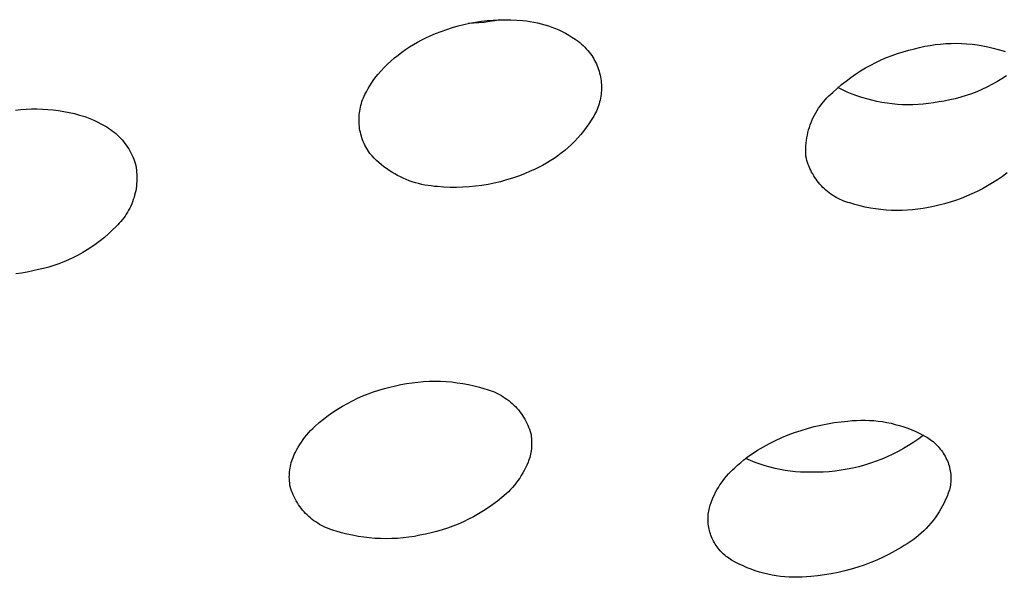
# Model space of a CAD drawing. Units: millimetres. Extents: x -770 to 454, y -1644 to 1629.
# Drawn here: x 371 to 391, y 1080 to 1092 of the extents above; entities that cross this region are included whole.
import ezdxf

# ---------------------------------------------------------------- set-up
doc = ezdxf.new("R2010")
doc.units = ezdxf.units.MM
doc.header["$MEASUREMENT"] = 0
doc.layers.add('Default', color=7, linetype='Continuous', true_color=0x000000)

msp = doc.modelspace()

# ---------------------------------------------------------------- linework, layer by layer
at = {"layer": 'Default', "color": 7, "true_color": 0xffffff}
for p, q in [((380.141, 1091.486), (380.26, 1091.496)), ((380.26, 1091.496), (380.379, 1091.502)), ((380.396, 1091.504), (380.29, 1091.484)), ((380.379, 1091.502), (380.499, 1091.504)), ((380.499, 1091.504), (380.618, 1091.502)), ((380.618, 1091.502), (380.738, 1091.496)), ((380.738, 1091.496), (380.857, 1091.486)), ((379.213, 1091.269), (379.325, 1091.309)), ((379.325, 1091.309), (379.439, 1091.346)), ((379.439, 1091.346), (379.554, 1091.379)), ((379.554, 1091.379), (379.67, 1091.408)), ((379.67, 1091.408), (379.786, 1091.433)), ((379.864, 1091.432), (379.757, 1091.427)), ((379.786, 1091.433), (379.904, 1091.455)), ((379.971, 1091.44), (379.864, 1091.432)), ((379.904, 1091.455), (380.022, 1091.472)), ((380.078, 1091.451), (379.971, 1091.44)), ((380.022, 1091.472), (380.141, 1091.486)), ((380.184, 1091.466), (380.078, 1091.451)), ((380.29, 1091.484), (380.184, 1091.466)), ((380.857, 1091.486), (380.931, 1091.479)), ((380.931, 1091.479), (381.006, 1091.469)), ((381.006, 1091.469), (381.08, 1091.456)), ((381.08, 1091.456), (381.154, 1091.441)), ((381.154, 1091.441), (381.227, 1091.423)), ((381.227, 1091.423), (381.299, 1091.403)), ((381.299, 1091.403), (381.371, 1091.381)), ((381.371, 1091.381), (381.442, 1091.355)), ((381.442, 1091.355), (381.512, 1091.328)), ((381.512, 1091.328), (381.581, 1091.298)), ((381.581, 1091.298), (381.649, 1091.266)), ((378.738, 1091.053), (378.821, 1091.097)), ((378.821, 1091.097), (378.906, 1091.139)), ((378.906, 1091.139), (378.992, 1091.177)), ((378.992, 1091.177), (379.101, 1091.225)), ((379.101, 1091.225), (379.213, 1091.269)), ((381.649, 1091.266), (381.716, 1091.231)), ((381.716, 1091.231), (381.781, 1091.194)), ((381.781, 1091.194), (381.845, 1091.155)), ((381.845, 1091.155), (381.908, 1091.114)), ((381.908, 1091.114), (381.97, 1091.071)), ((378.421, 1090.851), (378.498, 1090.905)), ((378.498, 1090.905), (378.576, 1090.957)), ((378.576, 1090.957), (378.656, 1091.007)), ((378.656, 1091.007), (378.738, 1091.053)), ((381.97, 1091.071), (382.004, 1091.043)), ((382.004, 1091.043), (382.038, 1091.013)), ((382.038, 1091.013), (382.071, 1090.983)), ((382.071, 1090.983), (382.103, 1090.952)), ((382.103, 1090.952), (382.134, 1090.919)), ((382.134, 1090.919), (382.164, 1090.886)), ((388.622, 1090.892), (388.737, 1090.92)), ((388.737, 1090.92), (388.84, 1090.946)), ((388.84, 1090.946), (388.945, 1090.969)), ((388.945, 1090.969), (389.05, 1090.988)), ((389.05, 1090.988), (389.155, 1091.003)), ((389.155, 1091.003), (389.261, 1091.015)), ((389.261, 1091.015), (389.367, 1091.023)), ((389.367, 1091.023), (389.474, 1091.028)), ((389.474, 1091.028), (389.581, 1091.029)), ((389.581, 1091.029), (389.687, 1091.026)), ((389.687, 1091.026), (389.794, 1091.02)), ((389.794, 1091.02), (389.9, 1091.01)), ((389.9, 1091.01), (390.006, 1090.996)), ((390.006, 1090.996), (390.111, 1090.979)), ((390.111, 1090.979), (390.216, 1090.959)), ((390.216, 1090.959), (390.32, 1090.934)), ((390.32, 1090.934), (390.423, 1090.907)), ((390.423, 1090.907), (390.525, 1090.876)), ((378.203, 1090.672), (378.273, 1090.734)), ((378.273, 1090.734), (378.346, 1090.793)), ((378.346, 1090.793), (378.421, 1090.851)), ((382.164, 1090.886), (382.192, 1090.851)), ((382.192, 1090.851), (382.219, 1090.816)), ((382.219, 1090.816), (382.242, 1090.784)), ((382.242, 1090.784), (382.263, 1090.751)), ((382.263, 1090.751), (382.283, 1090.717)), ((382.283, 1090.717), (382.302, 1090.683)), ((388.068, 1090.694), (388.176, 1090.741)), ((388.176, 1090.741), (388.286, 1090.784)), ((388.286, 1090.784), (388.397, 1090.824)), ((388.397, 1090.824), (388.509, 1090.86)), ((388.509, 1090.86), (388.622, 1090.892)), ((390.525, 1090.876), (390.565, 1090.863)), ((378.003, 1090.473), (378.067, 1090.541)), ((378.067, 1090.541), (378.134, 1090.608)), ((378.134, 1090.608), (378.203, 1090.672)), ((382.302, 1090.683), (382.32, 1090.648)), ((382.32, 1090.648), (382.337, 1090.613)), ((382.337, 1090.613), (382.353, 1090.577)), ((382.353, 1090.577), (382.367, 1090.541)), ((382.367, 1090.541), (382.38, 1090.504)), ((382.38, 1090.504), (382.391, 1090.467)), ((387.652, 1090.472), (387.753, 1090.533)), ((387.753, 1090.533), (387.856, 1090.59)), ((387.856, 1090.59), (387.961, 1090.644)), ((387.961, 1090.644), (388.068, 1090.694)), ((377.845, 1090.279), (377.881, 1090.329)), ((377.881, 1090.329), (377.941, 1090.402)), ((377.941, 1090.402), (378.003, 1090.473)), ((382.391, 1090.467), (382.402, 1090.429)), ((382.402, 1090.429), (382.411, 1090.391)), ((382.411, 1090.391), (382.419, 1090.353)), ((382.419, 1090.353), (382.426, 1090.314)), ((382.426, 1090.314), (382.431, 1090.275)), ((387.361, 1090.27), (387.456, 1090.341)), ((387.456, 1090.341), (387.553, 1090.408)), ((387.553, 1090.408), (387.652, 1090.472)), ((390.493, 1090.314), (390.396, 1090.255)), ((390.588, 1090.376), (390.493, 1090.314)), ((377.717, 1090.069), (377.746, 1090.123)), ((377.746, 1090.123), (377.777, 1090.176)), ((377.777, 1090.176), (377.81, 1090.228)), ((377.81, 1090.228), (377.845, 1090.279)), ((382.431, 1090.275), (382.435, 1090.236)), ((382.435, 1090.236), (382.437, 1090.197)), ((382.437, 1090.197), (382.439, 1090.158)), ((382.439, 1090.119), (382.437, 1090.08)), ((382.439, 1090.158), (382.439, 1090.119)), ((387.092, 1090.041), (387.179, 1090.12)), ((387.179, 1090.12), (387.269, 1090.197)), ((387.29, 1090.092), (387.196, 1090.139)), ((387.269, 1090.197), (387.361, 1090.27)), ((390.093, 1090.1), (389.989, 1090.056)), ((390.196, 1090.149), (390.093, 1090.1)), ((390.297, 1090.2), (390.196, 1090.149)), ((390.396, 1090.255), (390.297, 1090.2)), ((377.633, 1089.892), (377.648, 1089.929)), ((377.648, 1089.929), (377.663, 1089.965)), ((377.663, 1089.965), (377.68, 1090)), ((377.68, 1090), (377.698, 1090.035)), ((377.698, 1090.035), (377.717, 1090.069)), ((382.418, 1089.925), (382.41, 1089.887)), ((382.425, 1089.963), (382.418, 1089.925)), ((382.43, 1090.002), (382.425, 1089.963)), ((382.434, 1090.041), (382.43, 1090.002)), ((382.437, 1090.08), (382.434, 1090.041)), ((386.939, 1089.891), (386.975, 1089.931)), ((386.975, 1089.931), (387.013, 1089.969)), ((387.013, 1089.969), (387.052, 1090.006)), ((387.052, 1090.006), (387.092, 1090.041)), ((387.385, 1090.049), (387.29, 1090.092)), ((387.481, 1090.009), (387.385, 1090.049)), ((387.579, 1089.972), (387.481, 1090.009)), ((387.678, 1089.939), (387.579, 1089.972)), ((387.778, 1089.909), (387.678, 1089.939)), ((387.879, 1089.882), (387.778, 1089.909)), ((389.558, 1089.915), (389.448, 1089.889)), ((389.668, 1089.944), (389.558, 1089.915)), ((389.776, 1089.978), (389.668, 1089.944)), ((389.883, 1090.015), (389.776, 1089.978)), ((389.989, 1090.056), (389.883, 1090.015)), ((370.862, 1089.704), (370.97, 1089.708)), ((370.97, 1089.708), (371.079, 1089.709)), ((371.079, 1089.709), (371.188, 1089.706)), ((371.188, 1089.706), (371.296, 1089.699)), ((377.574, 1089.666), (377.581, 1089.704)), ((377.581, 1089.704), (377.589, 1089.743)), ((377.589, 1089.743), (377.598, 1089.781)), ((377.598, 1089.781), (377.608, 1089.818)), ((377.608, 1089.818), (377.62, 1089.856)), ((377.62, 1089.856), (377.633, 1089.892)), ((382.366, 1089.737), (382.351, 1089.7)), ((382.379, 1089.774), (382.366, 1089.737)), ((382.391, 1089.811), (382.379, 1089.774)), ((382.401, 1089.849), (382.391, 1089.811)), ((382.41, 1089.887), (382.401, 1089.849)), ((386.779, 1089.677), (386.808, 1089.722)), ((386.808, 1089.722), (386.839, 1089.766)), ((386.839, 1089.766), (386.871, 1089.809)), ((386.871, 1089.809), (386.904, 1089.851)), ((386.904, 1089.851), (386.939, 1089.891)), ((387.98, 1089.858), (387.879, 1089.882)), ((388.083, 1089.839), (387.98, 1089.858)), ((388.186, 1089.822), (388.083, 1089.839)), ((388.289, 1089.809), (388.186, 1089.822)), ((388.393, 1089.799), (388.289, 1089.809)), ((388.498, 1089.793), (388.393, 1089.799)), ((388.602, 1089.791), (388.498, 1089.793)), ((388.706, 1089.792), (388.602, 1089.791)), ((388.811, 1089.796), (388.706, 1089.792)), ((388.915, 1089.804), (388.811, 1089.796)), ((389.019, 1089.815), (388.915, 1089.804)), ((389.122, 1089.83), (389.019, 1089.815)), ((389.225, 1089.849), (389.122, 1089.83)), ((389.337, 1089.867), (389.225, 1089.849)), ((389.448, 1089.889), (389.337, 1089.867)), ((370.645, 1089.684), (370.753, 1089.696)), ((370.753, 1089.696), (370.862, 1089.704)), ((371.296, 1089.699), (371.404, 1089.689)), ((371.404, 1089.689), (371.512, 1089.676)), ((371.512, 1089.676), (371.619, 1089.658)), ((371.619, 1089.658), (371.726, 1089.638)), ((371.726, 1089.638), (371.832, 1089.614)), ((371.832, 1089.614), (371.937, 1089.586)), ((371.937, 1089.586), (372.041, 1089.555)), ((372.041, 1089.555), (372.108, 1089.53)), ((372.108, 1089.53), (372.174, 1089.504)), ((377.56, 1089.51), (377.562, 1089.549)), ((377.56, 1089.471), (377.56, 1089.51)), ((377.562, 1089.549), (377.565, 1089.588)), ((377.565, 1089.588), (377.569, 1089.627)), ((377.569, 1089.627), (377.574, 1089.666)), ((382.282, 1089.56), (382.235, 1089.483)), ((382.301, 1089.594), (382.282, 1089.56)), ((382.319, 1089.629), (382.301, 1089.594)), ((382.336, 1089.664), (382.319, 1089.629)), ((382.351, 1089.7), (382.336, 1089.664)), ((386.68, 1089.487), (386.702, 1089.536)), ((386.702, 1089.536), (386.726, 1089.583)), ((386.726, 1089.583), (386.752, 1089.63)), ((386.752, 1089.63), (386.779, 1089.677)), ((372.174, 1089.504), (372.239, 1089.475)), ((372.239, 1089.475), (372.303, 1089.445)), ((372.303, 1089.445), (372.366, 1089.412)), ((372.366, 1089.412), (372.406, 1089.391)), ((372.406, 1089.391), (372.446, 1089.369)), ((372.446, 1089.369), (372.485, 1089.346)), ((372.485, 1089.346), (372.522, 1089.322)), ((372.522, 1089.322), (372.56, 1089.296)), ((377.562, 1089.432), (377.56, 1089.471)), ((377.564, 1089.393), (377.562, 1089.432)), ((377.568, 1089.354), (377.564, 1089.393)), ((377.573, 1089.315), (377.568, 1089.354)), ((377.58, 1089.277), (377.573, 1089.315)), ((382.133, 1089.334), (382.079, 1089.262)), ((382.185, 1089.407), (382.133, 1089.334)), ((382.235, 1089.483), (382.185, 1089.407)), ((386.607, 1089.285), (386.623, 1089.337)), ((386.623, 1089.337), (386.64, 1089.387)), ((386.64, 1089.387), (386.659, 1089.437)), ((386.659, 1089.437), (386.68, 1089.487)), ((372.56, 1089.296), (372.596, 1089.269)), ((372.596, 1089.269), (372.631, 1089.241)), ((372.631, 1089.241), (372.666, 1089.212)), ((372.666, 1089.212), (372.699, 1089.182)), ((372.699, 1089.182), (372.731, 1089.15)), ((372.731, 1089.15), (372.762, 1089.118)), ((372.762, 1089.118), (372.793, 1089.084)), ((377.588, 1089.238), (377.58, 1089.277)), ((377.597, 1089.2), (377.588, 1089.238)), ((377.608, 1089.163), (377.597, 1089.2)), ((377.619, 1089.125), (377.608, 1089.163)), ((377.632, 1089.088), (377.619, 1089.125)), ((381.962, 1089.124), (381.9, 1089.058)), ((382.021, 1089.192), (381.962, 1089.124)), ((382.079, 1089.262), (382.021, 1089.192)), ((386.564, 1089.075), (386.572, 1089.128)), ((386.572, 1089.128), (386.582, 1089.181)), ((386.582, 1089.181), (386.594, 1089.233)), ((386.594, 1089.233), (386.607, 1089.285)), ((372.793, 1089.084), (372.822, 1089.05)), ((372.822, 1089.05), (372.849, 1089.014)), ((372.849, 1089.014), (372.876, 1088.978)), ((372.876, 1088.978), (372.901, 1088.941)), ((372.901, 1088.941), (372.926, 1088.903)), ((377.647, 1089.052), (377.632, 1089.088)), ((377.662, 1089.016), (377.647, 1089.052)), ((377.679, 1088.981), (377.662, 1089.016)), ((377.697, 1088.946), (377.679, 1088.981)), ((377.716, 1088.912), (377.697, 1088.946)), ((377.736, 1088.878), (377.716, 1088.912)), ((381.77, 1088.932), (381.702, 1088.873)), ((381.836, 1088.994), (381.77, 1088.932)), ((381.9, 1089.058), (381.836, 1088.994)), ((386.55, 1088.915), (386.553, 1088.969)), ((386.55, 1088.862), (386.55, 1088.915)), ((386.553, 1088.969), (386.557, 1089.022)), ((386.557, 1089.022), (386.564, 1089.075)), ((372.926, 1088.903), (372.948, 1088.864)), ((372.948, 1088.864), (372.97, 1088.824)), ((372.97, 1088.824), (372.99, 1088.784)), ((372.99, 1088.784), (373.009, 1088.743)), ((373.009, 1088.743), (373.026, 1088.701)), ((377.757, 1088.846), (377.736, 1088.878)), ((377.78, 1088.813), (377.757, 1088.846)), ((377.823, 1088.765), (377.78, 1088.813)), ((377.868, 1088.718), (377.823, 1088.765)), ((377.914, 1088.672), (377.868, 1088.718)), ((381.559, 1088.762), (381.485, 1088.71)), ((381.631, 1088.816), (381.559, 1088.762)), ((381.702, 1088.873), (381.631, 1088.816)), ((386.551, 1088.808), (386.55, 1088.862)), ((386.554, 1088.755), (386.551, 1088.808)), ((386.563, 1088.713), (386.554, 1088.755)), ((386.574, 1088.672), (386.563, 1088.713)), ((373.026, 1088.701), (373.042, 1088.659)), ((373.042, 1088.659), (373.057, 1088.616)), ((373.057, 1088.616), (373.067, 1088.571)), ((373.067, 1088.571), (373.074, 1088.525)), ((373.074, 1088.525), (373.081, 1088.479)), ((377.962, 1088.629), (377.914, 1088.672)), ((378.011, 1088.586), (377.962, 1088.629)), ((378.062, 1088.546), (378.011, 1088.586)), ((378.114, 1088.507), (378.062, 1088.546)), ((381.172, 1088.53), (381.09, 1088.491)), ((381.253, 1088.571), (381.172, 1088.53)), ((381.332, 1088.615), (381.253, 1088.571)), ((381.409, 1088.661), (381.332, 1088.615)), ((381.485, 1088.71), (381.409, 1088.661)), ((386.587, 1088.632), (386.574, 1088.672)), ((386.6, 1088.592), (386.587, 1088.632)), ((386.615, 1088.552), (386.6, 1088.592)), ((386.632, 1088.513), (386.615, 1088.552)), ((373.081, 1088.479), (373.086, 1088.433)), ((373.086, 1088.433), (373.089, 1088.387)), ((373.089, 1088.387), (373.09, 1088.34)), ((373.09, 1088.34), (373.09, 1088.294)), ((378.168, 1088.47), (378.114, 1088.507)), ((378.222, 1088.435), (378.168, 1088.47)), ((378.278, 1088.401), (378.222, 1088.435)), ((378.335, 1088.37), (378.278, 1088.401)), ((378.393, 1088.34), (378.335, 1088.37)), ((378.451, 1088.313), (378.393, 1088.34)), ((380.772, 1088.359), (380.651, 1088.317)), ((380.89, 1088.405), (380.772, 1088.359)), ((381.007, 1088.456), (380.89, 1088.405)), ((381.09, 1088.491), (381.007, 1088.456)), ((386.649, 1088.475), (386.632, 1088.513)), ((386.668, 1088.437), (386.649, 1088.475)), ((386.689, 1088.4), (386.668, 1088.437)), ((386.71, 1088.363), (386.689, 1088.4)), ((386.733, 1088.328), (386.71, 1088.363)), ((386.757, 1088.293), (386.733, 1088.328)), ((390.506, 1088.35), (390.409, 1088.283)), ((390.6, 1088.42), (390.506, 1088.35)), ((373.08, 1088.155), (373.074, 1088.109)), ((373.085, 1088.201), (373.08, 1088.155)), ((373.089, 1088.247), (373.085, 1088.201)), ((373.09, 1088.294), (373.089, 1088.247)), ((378.511, 1088.287), (378.451, 1088.313)), ((378.572, 1088.264), (378.511, 1088.287)), ((378.633, 1088.242), (378.572, 1088.264)), ((378.695, 1088.223), (378.633, 1088.242)), ((378.758, 1088.205), (378.695, 1088.223)), ((378.821, 1088.19), (378.758, 1088.205)), ((378.884, 1088.177), (378.821, 1088.19)), ((378.949, 1088.166), (378.884, 1088.177)), ((379.013, 1088.158), (378.949, 1088.166)), ((379.078, 1088.151), (379.013, 1088.158)), ((379.142, 1088.147), (379.078, 1088.151)), ((379.269, 1088.137), (379.142, 1088.147)), ((379.397, 1088.131), (379.269, 1088.137)), ((379.524, 1088.13), (379.397, 1088.131)), ((379.652, 1088.133), (379.524, 1088.13)), ((379.779, 1088.141), (379.652, 1088.133)), ((379.906, 1088.153), (379.779, 1088.141)), ((380.032, 1088.169), (379.906, 1088.153)), ((380.158, 1088.19), (380.032, 1088.169)), ((380.283, 1088.215), (380.158, 1088.19)), ((380.407, 1088.245), (380.283, 1088.215)), ((380.53, 1088.279), (380.407, 1088.245)), ((380.651, 1088.317), (380.53, 1088.279)), ((386.782, 1088.259), (386.757, 1088.293)), ((386.808, 1088.225), (386.782, 1088.259)), ((386.836, 1088.193), (386.808, 1088.225)), ((386.864, 1088.162), (386.836, 1088.193)), ((386.894, 1088.131), (386.864, 1088.162)), ((386.924, 1088.102), (386.894, 1088.131)), ((390.208, 1088.158), (390.105, 1088.101)), ((390.31, 1088.219), (390.208, 1088.158)), ((390.409, 1088.283), (390.31, 1088.219)), ((373.033, 1087.928), (373.018, 1087.884)), ((373.045, 1087.972), (373.033, 1087.928)), ((373.056, 1088.018), (373.045, 1087.972)), ((373.066, 1088.063), (373.056, 1088.018)), ((373.074, 1088.109), (373.066, 1088.063)), ((386.956, 1088.074), (386.924, 1088.102)), ((386.988, 1088.047), (386.956, 1088.074)), ((387.022, 1088.021), (386.988, 1088.047)), ((387.056, 1087.996), (387.022, 1088.021)), ((387.091, 1087.972), (387.056, 1087.996)), ((387.127, 1087.949), (387.091, 1087.972)), ((387.164, 1087.928), (387.127, 1087.949)), ((387.201, 1087.908), (387.164, 1087.928)), ((389.786, 1087.95), (389.676, 1087.907)), ((389.894, 1087.997), (389.786, 1087.95)), ((390.001, 1088.047), (389.894, 1087.997)), ((390.105, 1088.101), (390.001, 1088.047)), ((372.967, 1087.754), (372.947, 1087.712)), ((372.986, 1087.797), (372.967, 1087.754)), ((373.003, 1087.84), (372.986, 1087.797)), ((373.018, 1087.884), (373.003, 1087.84)), ((387.239, 1087.889), (387.201, 1087.908)), ((387.277, 1087.872), (387.239, 1087.889)), ((387.317, 1087.856), (387.277, 1087.872)), ((387.356, 1087.841), (387.317, 1087.856)), ((387.396, 1087.828), (387.356, 1087.841)), ((387.437, 1087.816), (387.396, 1087.828)), ((387.539, 1087.785), (387.437, 1087.816)), ((387.642, 1087.757), (387.539, 1087.785)), ((387.746, 1087.733), (387.642, 1087.757)), ((387.851, 1087.713), (387.746, 1087.733)), ((389.017, 1087.724), (388.912, 1087.705)), ((389.121, 1087.746), (389.017, 1087.724)), ((389.225, 1087.772), (389.121, 1087.746)), ((389.339, 1087.8), (389.225, 1087.772)), ((389.453, 1087.832), (389.339, 1087.8)), ((389.565, 1087.868), (389.453, 1087.832)), ((389.676, 1087.907), (389.565, 1087.868)), ((372.852, 1087.553), (372.825, 1087.515)), ((372.878, 1087.591), (372.852, 1087.553)), ((372.902, 1087.631), (372.878, 1087.591)), ((372.925, 1087.671), (372.902, 1087.631)), ((372.947, 1087.712), (372.925, 1087.671)), ((387.956, 1087.696), (387.851, 1087.713)), ((388.062, 1087.682), (387.956, 1087.696)), ((388.168, 1087.673), (388.062, 1087.682)), ((388.274, 1087.666), (388.168, 1087.673)), ((388.381, 1087.664), (388.274, 1087.666)), ((388.488, 1087.665), (388.381, 1087.664)), ((388.594, 1087.669), (388.488, 1087.665)), ((388.701, 1087.678), (388.594, 1087.669)), ((388.807, 1087.689), (388.701, 1087.678)), ((388.912, 1087.705), (388.807, 1087.689)), ((372.672, 1087.341), (372.596, 1087.266)), ((372.705, 1087.374), (372.672, 1087.341)), ((372.737, 1087.407), (372.705, 1087.374)), ((372.767, 1087.442), (372.737, 1087.407)), ((372.797, 1087.478), (372.767, 1087.442)), ((372.825, 1087.515), (372.797, 1087.478)), ((372.518, 1087.194), (372.437, 1087.124)), ((372.596, 1087.266), (372.518, 1087.194)), ((372.182, 1086.933), (372.092, 1086.875)), ((372.269, 1086.994), (372.182, 1086.933)), ((372.354, 1087.057), (372.269, 1086.994)), ((372.437, 1087.124), (372.354, 1087.057)), ((371.908, 1086.768), (371.813, 1086.72)), ((372.001, 1086.82), (371.908, 1086.768)), ((372.092, 1086.875), (372.001, 1086.82)), ((371.419, 1086.559), (371.317, 1086.527)), ((371.519, 1086.594), (371.419, 1086.559)), ((371.618, 1086.633), (371.519, 1086.594)), ((371.716, 1086.675), (371.618, 1086.633)), ((371.813, 1086.72), (371.716, 1086.675)), ((370.771, 1086.406), (370.657, 1086.391)), ((370.885, 1086.425), (370.771, 1086.406)), ((370.998, 1086.448), (370.885, 1086.425)), ((371.111, 1086.475), (370.998, 1086.448)), ((371.214, 1086.499), (371.111, 1086.475)), ((371.317, 1086.527), (371.214, 1086.499)), ((378.294, 1084.137), (378.405, 1084.162)), ((378.405, 1084.162), (378.517, 1084.183)), ((378.517, 1084.183), (378.63, 1084.2)), ((378.63, 1084.2), (378.743, 1084.213)), ((378.743, 1084.213), (378.856, 1084.223)), ((378.856, 1084.223), (378.97, 1084.229)), ((378.97, 1084.229), (379.084, 1084.231)), ((379.084, 1084.231), (379.198, 1084.229)), ((379.198, 1084.229), (379.312, 1084.223)), ((379.312, 1084.223), (379.425, 1084.214)), ((379.425, 1084.214), (379.538, 1084.2)), ((379.538, 1084.2), (379.651, 1084.183)), ((379.651, 1084.183), (379.763, 1084.162)), ((379.763, 1084.162), (379.874, 1084.138)), ((377.636, 1083.934), (377.743, 1083.976)), ((377.743, 1083.976), (377.851, 1084.016)), ((377.851, 1084.016), (377.96, 1084.052)), ((377.96, 1084.052), (378.07, 1084.084)), ((378.07, 1084.084), (378.182, 1084.112)), ((378.182, 1084.112), (378.294, 1084.137)), ((379.874, 1084.138), (379.984, 1084.109)), ((379.984, 1084.109), (380.094, 1084.077)), ((380.094, 1084.077), (380.137, 1084.065)), ((380.137, 1084.065), (380.18, 1084.052)), ((380.18, 1084.052), (380.222, 1084.037)), ((380.222, 1084.037), (380.264, 1084.02)), ((380.264, 1084.02), (380.306, 1084.002)), ((380.306, 1084.002), (380.346, 1083.983)), ((380.346, 1083.983), (380.386, 1083.962)), ((380.386, 1083.962), (380.425, 1083.94)), ((377.226, 1083.727), (377.326, 1083.784)), ((377.326, 1083.784), (377.428, 1083.837)), ((377.428, 1083.837), (377.531, 1083.887)), ((377.531, 1083.887), (377.636, 1083.934)), ((380.425, 1083.94), (380.464, 1083.917)), ((380.464, 1083.917), (380.501, 1083.892)), ((380.501, 1083.892), (380.538, 1083.866)), ((380.538, 1083.866), (380.574, 1083.839)), ((380.574, 1083.839), (380.609, 1083.81)), ((380.609, 1083.81), (380.642, 1083.781)), ((380.642, 1083.781), (380.675, 1083.75)), ((376.938, 1083.538), (377.032, 1083.604)), ((377.032, 1083.604), (377.128, 1083.667)), ((377.128, 1083.667), (377.226, 1083.727)), ((380.675, 1083.75), (380.707, 1083.718)), ((380.707, 1083.718), (380.737, 1083.685)), ((380.737, 1083.685), (380.767, 1083.651)), ((380.767, 1083.651), (380.795, 1083.616)), ((380.795, 1083.616), (380.822, 1083.58)), ((380.822, 1083.58), (380.847, 1083.543)), ((376.671, 1083.321), (376.758, 1083.396)), ((376.758, 1083.396), (376.847, 1083.469)), ((376.847, 1083.469), (376.938, 1083.538)), ((380.847, 1083.543), (380.872, 1083.505)), ((380.872, 1083.505), (380.895, 1083.466)), ((380.895, 1083.466), (380.916, 1083.427)), ((380.916, 1083.427), (380.937, 1083.386)), ((380.937, 1083.386), (380.955, 1083.346)), ((386.854, 1083.348), (386.989, 1083.375)), ((386.989, 1083.375), (387.124, 1083.397)), ((387.124, 1083.397), (387.261, 1083.414)), ((387.261, 1083.414), (387.398, 1083.427)), ((387.398, 1083.427), (387.485, 1083.436)), ((387.485, 1083.436), (387.572, 1083.442)), ((387.572, 1083.442), (387.66, 1083.445)), ((387.66, 1083.445), (387.747, 1083.445)), ((387.747, 1083.445), (387.834, 1083.442)), ((387.834, 1083.442), (387.922, 1083.436)), ((387.922, 1083.436), (388.009, 1083.427)), ((388.009, 1083.427), (388.095, 1083.416)), ((388.095, 1083.416), (388.181, 1083.401)), ((388.181, 1083.401), (388.267, 1083.383)), ((388.267, 1083.383), (388.352, 1083.362)), ((376.508, 1083.148), (376.546, 1083.193)), ((376.546, 1083.193), (376.586, 1083.237)), ((376.586, 1083.237), (376.628, 1083.28)), ((376.628, 1083.28), (376.671, 1083.321)), ((380.955, 1083.346), (380.973, 1083.304)), ((380.973, 1083.304), (380.989, 1083.262)), ((380.989, 1083.262), (381.003, 1083.22)), ((381.003, 1083.22), (381.016, 1083.176)), ((381.016, 1083.176), (381.022, 1083.142)), ((386.196, 1083.148), (386.325, 1083.197)), ((386.325, 1083.197), (386.455, 1083.241)), ((386.455, 1083.241), (386.587, 1083.281)), ((386.587, 1083.281), (386.719, 1083.317)), ((386.719, 1083.317), (386.854, 1083.348)), ((388.352, 1083.362), (388.436, 1083.339)), ((388.436, 1083.339), (388.52, 1083.313)), ((388.52, 1083.313), (388.602, 1083.283)), ((388.602, 1083.283), (388.683, 1083.251)), ((388.683, 1083.251), (388.764, 1083.217)), ((388.764, 1083.217), (388.843, 1083.179)), ((388.843, 1083.179), (388.92, 1083.139)), ((376.368, 1082.956), (376.401, 1083.006)), ((376.401, 1083.006), (376.435, 1083.054)), ((376.435, 1083.054), (376.47, 1083.102)), ((376.47, 1083.102), (376.508, 1083.148)), ((381.022, 1083.142), (381.027, 1083.108)), ((381.027, 1083.108), (381.031, 1083.074)), ((381.031, 1083.074), (381.033, 1083.039)), ((381.033, 1083.039), (381.034, 1083.005)), ((381.034, 1082.97), (381.033, 1082.935)), ((381.034, 1083.005), (381.034, 1082.97)), ((385.7, 1082.91), (385.821, 1082.976)), ((385.821, 1082.976), (385.944, 1083.037)), ((385.944, 1083.037), (386.069, 1083.095)), ((386.069, 1083.095), (386.196, 1083.148)), ((388.722, 1083.003), (388.62, 1082.938)), ((388.822, 1083.073), (388.722, 1083.003)), ((388.919, 1083.145), (388.822, 1083.073)), ((388.92, 1083.139), (388.997, 1083.096)), ((388.997, 1083.096), (389.026, 1083.077)), ((389.026, 1083.077), (389.055, 1083.058)), ((389.055, 1083.058), (389.083, 1083.037)), ((389.083, 1083.037), (389.111, 1083.015)), ((389.111, 1083.015), (389.137, 1082.992)), ((389.137, 1082.992), (389.163, 1082.969)), ((389.163, 1082.969), (389.188, 1082.944)), ((376.263, 1082.767), (376.28, 1082.801)), ((376.28, 1082.801), (376.308, 1082.853)), ((376.308, 1082.853), (376.337, 1082.905)), ((376.337, 1082.905), (376.368, 1082.956)), ((381.018, 1082.798), (381.011, 1082.764)), ((381.024, 1082.832), (381.018, 1082.798)), ((381.028, 1082.866), (381.024, 1082.832)), ((381.031, 1082.901), (381.028, 1082.866)), ((381.033, 1082.935), (381.031, 1082.901)), ((385.44, 1082.748), (385.51, 1082.795)), ((385.51, 1082.795), (385.581, 1082.84)), ((385.581, 1082.84), (385.7, 1082.91)), ((388.409, 1082.817), (388.301, 1082.761)), ((388.515, 1082.875), (388.409, 1082.817)), ((388.62, 1082.938), (388.515, 1082.875)), ((389.188, 1082.944), (389.212, 1082.919)), ((389.212, 1082.919), (389.235, 1082.892)), ((389.235, 1082.892), (389.257, 1082.865)), ((389.257, 1082.865), (389.279, 1082.838)), ((389.279, 1082.838), (389.299, 1082.809)), ((389.299, 1082.809), (389.318, 1082.78)), ((389.318, 1082.78), (389.336, 1082.75)), ((376.188, 1082.556), (376.198, 1082.592)), ((376.198, 1082.592), (376.208, 1082.628)), ((376.208, 1082.628), (376.22, 1082.663)), ((376.22, 1082.663), (376.233, 1082.698)), ((376.233, 1082.698), (376.248, 1082.733)), ((376.248, 1082.733), (376.263, 1082.767)), ((380.961, 1082.598), (380.938, 1082.543)), ((380.973, 1082.631), (380.961, 1082.598)), ((380.985, 1082.664), (380.973, 1082.631)), ((380.995, 1082.697), (380.985, 1082.664)), ((381.004, 1082.73), (380.995, 1082.697)), ((381.011, 1082.764), (381.004, 1082.73)), ((385.177, 1082.539), (385.24, 1082.594)), ((385.24, 1082.594), (385.305, 1082.648)), ((385.305, 1082.648), (385.372, 1082.699)), ((385.437, 1082.633), (385.342, 1082.675)), ((385.372, 1082.699), (385.44, 1082.748)), ((385.534, 1082.594), (385.437, 1082.633)), ((385.632, 1082.559), (385.534, 1082.594)), ((387.851, 1082.578), (387.735, 1082.542)), ((387.965, 1082.618), (387.851, 1082.578)), ((388.079, 1082.662), (387.965, 1082.618)), ((388.191, 1082.71), (388.079, 1082.662)), ((388.301, 1082.761), (388.191, 1082.71)), ((389.336, 1082.75), (389.354, 1082.719)), ((389.354, 1082.719), (389.37, 1082.688)), ((389.37, 1082.688), (389.385, 1082.657)), ((389.385, 1082.657), (389.399, 1082.625)), ((389.399, 1082.625), (389.412, 1082.592)), ((389.412, 1082.592), (389.423, 1082.559)), ((376.161, 1082.371), (376.164, 1082.408)), ((376.164, 1082.408), (376.168, 1082.445)), ((376.168, 1082.445), (376.173, 1082.482)), ((376.173, 1082.482), (376.18, 1082.519)), ((376.18, 1082.519), (376.188, 1082.556)), ((380.857, 1082.384), (380.826, 1082.332)), ((380.885, 1082.436), (380.857, 1082.384)), ((380.913, 1082.489), (380.885, 1082.436)), ((380.938, 1082.543), (380.913, 1082.489)), ((384.994, 1082.364), (385.033, 1082.404)), ((385.033, 1082.404), (385.073, 1082.444)), ((385.073, 1082.444), (385.115, 1082.482)), ((385.115, 1082.482), (385.177, 1082.539)), ((385.731, 1082.527), (385.632, 1082.559)), ((385.831, 1082.498), (385.731, 1082.527)), ((385.932, 1082.473), (385.831, 1082.498)), ((386.033, 1082.452), (385.932, 1082.473)), ((386.136, 1082.433), (386.033, 1082.452)), ((386.239, 1082.419), (386.136, 1082.433)), ((386.343, 1082.408), (386.239, 1082.419)), ((386.446, 1082.401), (386.343, 1082.408)), ((386.55, 1082.397), (386.446, 1082.401)), ((386.654, 1082.397), (386.55, 1082.397)), ((386.776, 1082.397), (386.654, 1082.397)), ((386.897, 1082.401), (386.776, 1082.397)), ((387.019, 1082.409), (386.897, 1082.401)), ((387.14, 1082.421), (387.019, 1082.409)), ((387.26, 1082.437), (387.14, 1082.421)), ((387.38, 1082.457), (387.26, 1082.437)), ((387.499, 1082.482), (387.38, 1082.457)), ((387.617, 1082.51), (387.499, 1082.482)), ((387.735, 1082.542), (387.617, 1082.51)), ((389.423, 1082.559), (389.434, 1082.526)), ((389.434, 1082.526), (389.443, 1082.492)), ((389.443, 1082.492), (389.451, 1082.458)), ((389.451, 1082.458), (389.458, 1082.424)), ((389.458, 1082.424), (389.463, 1082.392)), ((389.463, 1082.392), (389.466, 1082.36)), ((376.158, 1082.296), (376.159, 1082.334)), ((376.159, 1082.259), (376.158, 1082.296)), ((376.159, 1082.334), (376.161, 1082.371)), ((376.162, 1082.221), (376.159, 1082.259)), ((376.165, 1082.184), (376.162, 1082.221)), ((376.17, 1082.147), (376.165, 1082.184)), ((380.724, 1082.185), (380.686, 1082.138)), ((380.759, 1082.233), (380.724, 1082.185)), ((380.793, 1082.282), (380.759, 1082.233)), ((380.826, 1082.332), (380.793, 1082.282)), ((384.821, 1082.142), (384.852, 1082.188)), ((384.852, 1082.188), (384.886, 1082.234)), ((384.886, 1082.234), (384.92, 1082.278)), ((384.92, 1082.278), (384.956, 1082.322)), ((384.956, 1082.322), (384.994, 1082.364)), ((389.467, 1082.201), (389.464, 1082.169)), ((389.466, 1082.36), (389.468, 1082.328)), ((389.468, 1082.233), (389.467, 1082.201)), ((389.468, 1082.328), (389.469, 1082.296)), ((389.469, 1082.265), (389.468, 1082.233)), ((389.469, 1082.296), (389.469, 1082.265)), ((376.176, 1082.11), (376.17, 1082.147)), ((376.189, 1082.067), (376.176, 1082.11)), ((376.203, 1082.025), (376.189, 1082.067)), ((376.219, 1081.983), (376.203, 1082.025)), ((376.237, 1081.941), (376.219, 1081.983)), ((380.565, 1082.007), (380.521, 1081.965)), ((380.607, 1082.049), (380.565, 1082.007)), ((380.647, 1082.093), (380.607, 1082.049)), ((380.686, 1082.138), (380.647, 1082.093)), ((384.711, 1081.945), (384.736, 1081.996)), ((384.736, 1081.996), (384.762, 1082.045)), ((384.762, 1082.045), (384.791, 1082.094)), ((384.791, 1082.094), (384.821, 1082.142)), ((389.441, 1082.043), (389.418, 1081.977)), ((389.448, 1082.074), (389.441, 1082.043)), ((389.454, 1082.106), (389.448, 1082.074)), ((389.46, 1082.137), (389.454, 1082.106)), ((389.464, 1082.169), (389.46, 1082.137)), ((376.256, 1081.9), (376.237, 1081.941)), ((376.276, 1081.86), (376.256, 1081.9)), ((376.298, 1081.821), (376.276, 1081.86)), ((376.321, 1081.783), (376.298, 1081.821)), ((376.345, 1081.745), (376.321, 1081.783)), ((380.345, 1081.818), (380.254, 1081.749)), ((380.434, 1081.89), (380.345, 1081.818)), ((380.521, 1081.965), (380.434, 1081.89)), ((384.628, 1081.736), (384.646, 1081.789)), ((384.646, 1081.789), (384.666, 1081.842)), ((384.666, 1081.842), (384.687, 1081.894)), ((384.687, 1081.894), (384.711, 1081.945)), ((389.335, 1081.783), (389.303, 1081.721)), ((389.365, 1081.847), (389.335, 1081.783)), ((389.392, 1081.911), (389.365, 1081.847)), ((389.418, 1081.977), (389.392, 1081.911)), ((376.371, 1081.708), (376.345, 1081.745)), ((376.398, 1081.672), (376.371, 1081.708)), ((376.426, 1081.637), (376.398, 1081.672)), ((376.455, 1081.603), (376.426, 1081.637)), ((376.486, 1081.57), (376.455, 1081.603)), ((380.064, 1081.62), (379.966, 1081.56)), ((380.16, 1081.683), (380.064, 1081.62)), ((380.254, 1081.749), (380.16, 1081.683)), ((384.589, 1081.552), (384.593, 1081.585)), ((384.593, 1081.585), (384.598, 1081.617)), ((384.598, 1081.617), (384.604, 1081.65)), ((384.604, 1081.65), (384.611, 1081.682)), ((384.611, 1081.682), (384.628, 1081.736)), ((389.232, 1081.599), (389.194, 1081.54)), ((389.268, 1081.659), (389.232, 1081.599)), ((389.303, 1081.721), (389.268, 1081.659)), ((376.517, 1081.538), (376.486, 1081.57)), ((376.55, 1081.508), (376.517, 1081.538)), ((376.584, 1081.478), (376.55, 1081.508)), ((376.619, 1081.45), (376.584, 1081.478)), ((376.654, 1081.423), (376.619, 1081.45)), ((376.691, 1081.397), (376.654, 1081.423)), ((376.729, 1081.372), (376.691, 1081.397)), ((379.661, 1081.401), (379.556, 1081.355)), ((379.764, 1081.451), (379.661, 1081.401)), ((379.866, 1081.504), (379.764, 1081.451)), ((379.966, 1081.56), (379.866, 1081.504)), ((384.584, 1081.486), (384.586, 1081.519)), ((384.584, 1081.453), (384.584, 1081.486)), ((384.584, 1081.42), (384.584, 1081.453)), ((384.586, 1081.387), (384.584, 1081.42)), ((384.586, 1081.519), (384.589, 1081.552)), ((384.589, 1081.354), (384.586, 1081.387)), ((389.111, 1081.426), (389.067, 1081.372)), ((389.153, 1081.483), (389.111, 1081.426)), ((389.194, 1081.54), (389.153, 1081.483)), ((376.767, 1081.349), (376.729, 1081.372)), ((376.806, 1081.327), (376.767, 1081.349)), ((376.846, 1081.306), (376.806, 1081.327)), ((376.887, 1081.287), (376.846, 1081.306)), ((376.928, 1081.27), (376.887, 1081.287)), ((376.97, 1081.253), (376.928, 1081.27)), ((377.012, 1081.238), (376.97, 1081.253)), ((377.055, 1081.225), (377.012, 1081.238)), ((377.098, 1081.213), (377.055, 1081.225)), ((377.208, 1081.181), (377.098, 1081.213)), ((379.122, 1081.206), (379.011, 1081.178)), ((379.232, 1081.238), (379.122, 1081.206)), ((379.341, 1081.273), (379.232, 1081.238)), ((379.449, 1081.312), (379.341, 1081.273)), ((379.556, 1081.355), (379.449, 1081.312)), ((384.593, 1081.321), (384.589, 1081.354)), ((384.598, 1081.288), (384.593, 1081.321)), ((384.605, 1081.256), (384.598, 1081.288)), ((384.612, 1081.224), (384.605, 1081.256)), ((384.621, 1081.192), (384.612, 1081.224)), ((384.63, 1081.16), (384.621, 1081.192)), ((388.923, 1081.217), (388.872, 1081.169)), ((388.973, 1081.267), (388.923, 1081.217)), ((389.021, 1081.319), (388.973, 1081.267)), ((389.067, 1081.372), (389.021, 1081.319)), ((377.318, 1081.153), (377.208, 1081.181)), ((377.429, 1081.129), (377.318, 1081.153)), ((377.541, 1081.108), (377.429, 1081.129)), ((377.654, 1081.091), (377.541, 1081.108)), ((377.767, 1081.077), (377.654, 1081.091)), ((377.881, 1081.068), (377.767, 1081.077)), ((377.994, 1081.062), (377.881, 1081.068)), ((378.108, 1081.06), (377.994, 1081.062)), ((378.222, 1081.062), (378.108, 1081.06)), ((378.336, 1081.068), (378.222, 1081.062)), ((378.449, 1081.077), (378.336, 1081.068)), ((378.563, 1081.091), (378.449, 1081.077)), ((378.675, 1081.108), (378.563, 1081.091)), ((378.787, 1081.129), (378.675, 1081.108)), ((378.898, 1081.153), (378.787, 1081.129)), ((379.011, 1081.178), (378.898, 1081.153)), ((384.641, 1081.129), (384.63, 1081.16)), ((384.653, 1081.098), (384.641, 1081.129)), ((384.666, 1081.068), (384.653, 1081.098)), ((384.68, 1081.038), (384.666, 1081.068)), ((384.695, 1081.008), (384.68, 1081.038)), ((384.711, 1080.979), (384.695, 1081.008)), ((388.651, 1080.996), (388.592, 1080.957)), ((388.708, 1081.036), (388.651, 1080.996)), ((388.764, 1081.079), (388.708, 1081.036)), ((388.819, 1081.123), (388.764, 1081.079)), ((388.872, 1081.169), (388.819, 1081.123)), ((384.728, 1080.951), (384.711, 1080.979)), ((384.745, 1080.923), (384.728, 1080.951)), ((384.764, 1080.896), (384.745, 1080.923)), ((384.784, 1080.87), (384.764, 1080.896)), ((384.805, 1080.844), (384.784, 1080.87)), ((384.826, 1080.819), (384.805, 1080.844)), ((384.849, 1080.795), (384.826, 1080.819)), ((384.872, 1080.771), (384.849, 1080.795)), ((388.352, 1080.817), (388.231, 1080.751)), ((388.471, 1080.886), (388.352, 1080.817)), ((388.532, 1080.921), (388.471, 1080.886)), ((388.592, 1080.957), (388.532, 1080.921)), ((384.896, 1080.749), (384.872, 1080.771)), ((384.921, 1080.727), (384.896, 1080.749)), ((384.947, 1080.706), (384.921, 1080.727)), ((384.973, 1080.686), (384.947, 1080.706)), ((385, 1080.667), (384.973, 1080.686)), ((385.027, 1080.649), (385, 1080.667)), ((385.056, 1080.631), (385.027, 1080.649)), ((385.132, 1080.589), (385.056, 1080.631)), ((387.983, 1080.632), (387.856, 1080.579)), ((388.108, 1080.69), (387.983, 1080.632)), ((388.231, 1080.751), (388.108, 1080.69)), ((385.21, 1080.549), (385.132, 1080.589)), ((385.289, 1080.512), (385.21, 1080.549)), ((385.369, 1080.477), (385.289, 1080.512)), ((385.45, 1080.445), (385.369, 1080.477)), ((385.533, 1080.416), (385.45, 1080.445)), ((385.616, 1080.39), (385.533, 1080.416)), ((387.333, 1080.411), (387.199, 1080.38)), ((387.466, 1080.447), (387.333, 1080.411)), ((387.597, 1080.486), (387.466, 1080.447)), ((387.728, 1080.531), (387.597, 1080.486)), ((387.856, 1080.579), (387.728, 1080.531)), ((385.701, 1080.366), (385.616, 1080.39)), ((385.786, 1080.346), (385.701, 1080.366)), ((385.871, 1080.328), (385.786, 1080.346)), ((385.957, 1080.313), (385.871, 1080.328)), ((386.044, 1080.302), (385.957, 1080.313)), ((386.131, 1080.293), (386.044, 1080.302)), ((386.218, 1080.287), (386.131, 1080.293)), ((386.305, 1080.284), (386.218, 1080.287)), ((386.393, 1080.284), (386.305, 1080.284)), ((386.48, 1080.287), (386.393, 1080.284)), ((386.567, 1080.293), (386.48, 1080.287)), ((386.654, 1080.302), (386.567, 1080.293)), ((386.791, 1080.315), (386.654, 1080.302)), ((386.928, 1080.332), (386.791, 1080.315)), ((387.064, 1080.354), (386.928, 1080.332)), ((387.199, 1080.38), (387.064, 1080.354))]:
    msp.add_line(p, q, dxfattribs=at)

doc.saveas('drawing.dxf')
